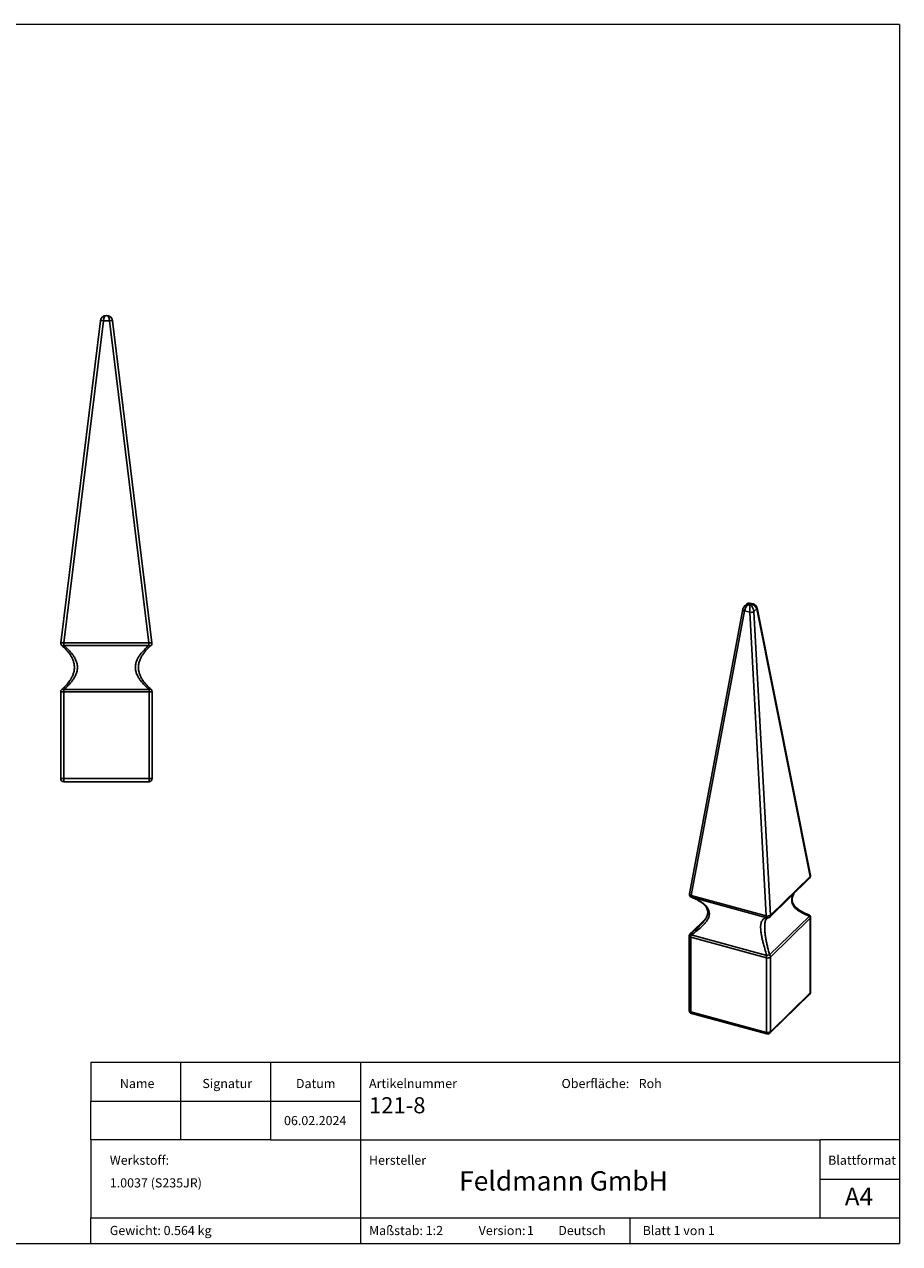
# Model space of a CAD drawing. Units: millimetres. Extents: x 10 to 584, y 10 to 410.
# Drawn here: x 297 to 584, y 10 to 410 of the extents above; entities that cross this region are included whole.
import ezdxf

# ---------------------------------------------------------------- set-up
doc = ezdxf.new("R2010")
doc.units = ezdxf.units.MM
doc.header["$LTSCALE"] = 2
doc.layers.add('HERSTELLER_HINTER_BILD', color=7, linetype='Continuous')
doc.layers.add('SCHRIFTFELD_DEUTSCH', color=7, linetype='Continuous')
doc.styles.add('SLDTEXTSTYLE0', font='TXT', dxfattribs={"width": 0.75})
doc.styles.add('SLDTEXTSTYLE1', font='TXT', dxfattribs={"width": 0.692308})

msp = doc.modelspace()

# ---------------------------------------------------------------- linework, layer by layer
at = {"color": 7, "linetype": 'Continuous', "lineweight": 18}
for p, q in [((584, 410), (10, 410)), ((584, 410), (584, 10)), ((318.8, 69.5), (348.26, 69.5)), ((318.8, 69.5), (318.8, 56.75)), ((348.26, 69.5), (377.72, 69.5)), ((348.26, 44), (348.26, 69.5)), ((377.72, 69.5), (407.2, 69.5)), ((377.72, 69.5), (377.72, 44)), ((407.2, 69.5), (584, 69.5)), ((407.2, 69.5), (407.2, 10)), ((318.8, 56.75), (348.26, 56.75)), ((318.8, 44), (318.8, 56.75)), ((348.26, 56.75), (377.72, 56.75)), ((377.72, 56.75), (407.2, 56.75)), ((348.26, 44), (318.8, 44)), ((318.8, 44), (318.8, 18.5)), ((377.72, 44), (348.26, 44)), ((377.72, 44), (407.2, 44)), ((407.2, 44), (558, 44)), ((584, 44), (558, 44)), ((558, 30.99), (558, 44)), ((558, 18.5), (558, 30.99)), ((584, 30.99), (558, 30.99)), ((318.8, 18.5), (584, 18.5)), ((318.8, 10), (318.8, 18.5)), ((495.6, 10), (495.6, 18.5)), ((10, 10), (584, 10))]:
    msp.add_line(p, q, dxfattribs=at)
at = {"color": 7, "linetype": 'Continuous', "lineweight": 25}
for p, q in [((308.96, 207.07), (321.91, 312.78)), ((322.9, 312.78), (309.96, 207.07)), ((322.9, 312.78), (324.89, 312.78)), ((337.84, 207.07), (324.89, 312.78)), ((325.88, 312.78), (338.83, 207.07)), ((535.94, 219.86), (534.94, 220.13)), ((532.59, 218.14), (515.1, 124.75)), ((533.11, 217.61), (515.62, 124.21)), ((533.11, 217.61), (534.87, 217.13)), ((533.89, 219.86), (533.15, 219.14)), ((540.28, 117.51), (534.87, 217.13)), ((537.14, 218.25), (536.21, 217.35)), ((536.21, 217.35), (541.62, 117.73)), ((554.63, 130.43), (537.14, 218.25)), ((554.74, 130.76), (537.24, 218.58)), ((309.96, 207.07), (337.84, 207.07)), ((309.96, 206.2), (309.96, 207.07)), ((337.84, 206.2), (309.96, 206.2)), ((337.84, 207.07), (337.84, 206.2)), ((309.9, 191.08), (308.9, 191.08)), ((308.9, 162.54), (308.9, 191.08)), ((309.9, 191.83), (337.9, 191.83)), ((309.9, 191.83), (309.9, 191.08)), ((309.9, 191.08), (309.9, 162.54)), ((337.9, 191.08), (309.9, 191.08)), ((337.9, 191.83), (337.9, 191.08)), ((337.9, 162.54), (337.9, 191.08)), ((338.9, 191.08), (337.9, 191.08)), ((338.9, 191.08), (338.9, 162.54)), ((308.9, 162.54), (309.9, 162.54)), ((309.9, 161.54), (309.9, 162.54)), ((309.9, 162.54), (337.9, 162.54)), ((337.9, 161.54), (309.9, 161.54)), ((337.9, 161.54), (337.9, 162.54)), ((337.9, 162.54), (338.9, 162.54)), ((541.44, 117.14), (554.45, 129.85)), ((541.62, 117.73), (554.63, 130.43)), ((515.62, 124.21), (540.28, 117.51)), ((540.43, 116.91), (515.77, 123.62)), ((520.45, 116.68), (515.3, 111.66)), ((541.34, 104.7), (554.41, 117.46)), ((554.72, 116.73), (541.65, 103.97)), ((554.72, 92.27), (554.72, 116.73)), ((554.83, 92.51), (554.83, 116.97)), ((515, 110.94), (515, 86.48)), ((540.3, 103.76), (515.54, 110.49)), ((515.54, 110.49), (515.54, 86.03)), ((515.7, 111.29), (540.46, 104.56)), ((540.3, 79.3), (540.3, 103.76)), ((541.65, 103.97), (541.65, 79.51)), ((541.65, 79.51), (554.72, 92.27)), ((541.46, 79.04), (554.53, 91.79)), ((515.54, 86.03), (540.3, 79.3)), ((515.74, 85.52), (540.5, 78.79))]:
    msp.add_line(p, q, dxfattribs=at)
at = {"color": 8, "linetype": 'Continuous', "lineweight": 25}
for p, q in [((520.41, 116.62), (515.42, 111.75)), ((515.42, 111.75), (516.12, 112.27))]:
    msp.add_line(p, q, dxfattribs=at)
at = {"color": 8, "linetype": 'Continuous', "lineweight": 25, "flags": 128}
for points in [[(533.11, 217.61), (532.95, 217.69), (532.82, 217.77), (532.71, 217.86), (532.63, 217.96), (532.6, 218.05), (532.59, 218.14), (532.59, 218.14)], [(515.1, 124.75), (515.1, 124.75), (515.1, 124.65), (515.14, 124.56), (515.21, 124.46), (515.32, 124.37), (515.46, 124.29), (515.62, 124.21)], [(515.77, 123.62), (515.72, 123.63), (515.71, 123.63)], [(515.54, 110.49), (515.37, 110.54), (515.23, 110.61), (515.12, 110.7), (515.05, 110.79), (515.01, 110.89), (515, 110.94)], [(515.42, 111.75), (515.35, 111.7), (515.3, 111.66)], [(515, 86.48), (515.01, 86.43), (515.05, 86.33), (515.12, 86.24), (515.23, 86.15), (515.37, 86.08), (515.54, 86.03)]]:
    msp.add_lwpolyline(points, dxfattribs=at)
at = {"color": 7, "linetype": 'Continuous', "lineweight": 25, "flags": 128}
msp.add_lwpolyline([(540.92, 116.88), (540.9, 116.87), (540.87, 116.87)], dxfattribs=at)
at = {"color": 7, "linetype": 'Continuous', "lineweight": 25}
for centre, radius, start, end in [((323.9, 312.54), 2, 90, 173.016), ((322.41, 310.71), 2.13, 76.5561, 103.4439), ((323.9, 312.54), 2, 6.984, 90), ((325.39, 310.71), 2.13, 76.5561, 103.4439), ((535.23, 219.2), 2.1, 260.1594, 297.9356), ((309.46, 205), 2.13, 76.5574, 103.4426), ((309.96, 206.95), 1, 173.016, 228.8769), ((309.63, 206.7), 0.598, 236.6639, 303.3361), ((338.34, 205), 2.13, 76.5574, 103.4426), ((338.17, 206.7), 0.598, 236.6639, 303.3361), ((337.84, 206.95), 1, 311.1231, 6.984), ((309.9, 191.08), 1, 130.9326, 180), ((309.57, 191.33), 0.597, 56.7497, 123.2503), ((338.22, 191.33), 0.597, 56.7497, 123.2503), ((337.9, 191.08), 1, 0, 49.0674), ((309.9, 162.54), 1, 180, 270), ((337.9, 162.54), 1, 270, 0), ((553.75, 130.56), 1, 314.305, 11.2668), ((516.08, 124.56), 1, 169.3896, 248.4632), ((516.28, 124.07), 0.683, 167.7895, 221.5348), ((540.95, 117.37), 0.683, 167.7895, 221.5348), ((540.64, 119.58), 2.1, 260.1594, 297.9356), ((540.74, 117.86), 1, 277.1619, 314.305), ((553.83, 116.97), 1, 0, 68.6472), ((553.6, 116.69), 1.12, 2.019, 43.303), ((516, 110.94), 1, 134.305, 180), ((518.1, 113.04), 2.97, 205.8464, 216.1051), ((517.84, 110.45), 2.3, 158.4332, 178.9468), ((542.6, 103.71), 2.3, 158.4332, 178.9468), ((541.21, 102.71), 2, 86.0666, 112.0284), ((540.53, 103.93), 1.12, 2.019, 43.303), ((540.76, 105.23), 1.54, 252.696, 305.3989), ((553.83, 92.51), 1, 314.305, 0), ((516, 86.48), 1, 180, 254.7955), ((540.76, 80.77), 1.54, 252.696, 305.3989), ((540.77, 79.75), 1, 254.7955, 314.305)]:
    msp.add_arc(centre, radius, start, end, dxfattribs=at)
at = {"color": 8, "linetype": 'Continuous', "lineweight": 25}
for centre, radius, start, end in [((536.84, 218.53), 0.404, 317.3566, 7.9893), ((553.96, 130.32), 0.686, 316.5094, 9.1872), ((554.34, 130.7), 0.404, 317.3566, 7.9893), ((540.75, 117.8), 0.941, 250.4634, 277.1291), ((540.94, 117.62), 0.686, 316.5131, 9.1871), ((553.97, 117.52), 0.445, 352.4558, 58.9652), ((554.5, 116.98), 0.332, 310.6406, 357.9975), ((554.07, 92.24), 0.646, 315.3545, 1.9113), ((554.5, 92.52), 0.332, 310.6406, 357.9975), ((516.04, 85.93), 0.511, 169.3516, 234.3744), ((540.8, 79.2), 0.511, 169.3516, 234.3744), ((541, 79.49), 0.646, 315.3545, 1.9113)]:
    msp.add_arc(centre, radius, start, end, dxfattribs=at)
at = {"color": 7, "linetype": 'Continuous', "lineweight": 25}
for centre, major_axis, ratio, start_param, end_param in [((323.9, 312.54), (0, 2), 0.5, 0, 1.448903), ((323.9, 312.54), (0, 2), 0.5, 4.834282, 6.283185), ((534.92, 218.07), (1.48, 1.54), 0.682446, 0.955758, 2.404661), ((534.92, 218.07), (0.03, 2.07), 0.019683, 0.591685, 2.040589), ((534.92, 218.07), (-0.87, 1.9), 0.510707, 4.105774, 5.554677), ((534.92, 218.07), (2.24, -0.06), 0.766621, 0.142878, 1.591782)]:
    msp.add_ellipse(centre, major_axis=major_axis, ratio=ratio, start_param=start_param, end_param=end_param, dxfattribs=at)
at = {"color": 8, "linetype": 'Continuous', "lineweight": 25}
for major_axis, ratio, start_param, end_param in [((-0.87, 1.9), 0.510707, 5.554677, 6.465095), ((0.03, 2.07), 0.019683, 6.278114, 6.874871), ((2.24, -0.06), 0.766621, 1.591782, 2.492239), ((1.48, 1.54), 0.682446, 0.373141, 0.955758)]:
    msp.add_ellipse((534.92, 218.07), major_axis=major_axis, ratio=ratio, start_param=start_param, end_param=end_param, dxfattribs=at)
at = {"color": 7, "linetype": 'Continuous', "lineweight": 25}
for points, knots in [([(534.95, 220.13), (534.87, 220.15), (534.69, 220.19), (534.39, 220.15), (534.1, 220.04), (533.96, 219.91), (533.89, 219.86)], [0, 0, 0, 0, 0.218515, 0.486869, 0.771262, 1, 1, 1, 1]), ([(533.17, 219.16), (533.16, 219.14), (533.04, 219.04), (532.86, 218.81), (532.68, 218.48), (532.62, 218.25), (532.59, 218.14)], [0, 0, 0, 0, 0.047185, 0.397734, 0.729148, 1, 1, 1, 1]), ([(537.24, 218.58), (537.21, 218.69), (537.15, 218.92), (536.95, 219.23), (536.69, 219.5), (536.37, 219.71), (536.1, 219.83), (535.93, 219.86), (535.9, 219.87)], [0, 0, 0, 0, 0.170334, 0.360726, 0.548998, 0.742275, 0.947674, 1, 1, 1, 1]), ([(309.24, 191.83), (309.73, 192.25), (310.2, 192.7), (311.1, 193.66), (311.53, 194.18), (312.12, 195.03), (312.31, 195.34), (312.65, 195.98), (312.81, 196.31), (313.01, 196.84), (313.07, 197.02), (313.18, 197.4), (313.23, 197.59), (313.35, 198.18), (313.39, 198.58), (313.4, 199.41), (313.36, 199.81), (313.25, 200.4), (313.2, 200.6), (313.1, 200.98), (313.04, 201.16), (312.84, 201.69), (312.69, 202.03), (312.35, 202.66), (312.17, 202.97), (311.58, 203.84), (311.15, 204.36), (310.25, 205.33), (309.78, 205.78), (309.3, 206.2)], [0, 0, 0, 0, 0.125, 0.125, 0.25, 0.25, 0.3125, 0.3125, 0.375, 0.375, 0.40625, 0.40625, 0.4375, 0.4375, 0.5, 0.5, 0.5625, 0.5625, 0.59375, 0.59375, 0.625, 0.625, 0.6875, 0.6875, 0.75, 0.75, 0.875, 0.875, 1, 1, 1, 1]), ([(309.96, 206.2), (310.46, 205.78), (310.96, 205.33), (311.92, 204.36), (312.38, 203.84), (313.02, 202.97), (313.22, 202.66), (313.59, 202.03), (313.77, 201.69), (313.99, 201.16), (314.05, 200.98), (314.18, 200.6), (314.23, 200.4), (314.36, 199.81), (314.4, 199.41), (314.39, 198.58), (314.34, 198.18), (314.21, 197.59), (314.15, 197.4), (314.03, 197.02), (313.96, 196.84), (313.73, 196.31), (313.55, 195.98), (313.17, 195.34), (312.96, 195.03), (312.32, 194.18), (311.86, 193.66), (310.9, 192.7), (310.4, 192.25), (309.9, 191.83)], [0, 0, 0, 0, 0.125, 0.125, 0.25, 0.25, 0.3125, 0.3125, 0.375, 0.375, 0.40625, 0.40625, 0.4375, 0.4375, 0.5, 0.5, 0.5625, 0.5625, 0.59375, 0.59375, 0.625, 0.625, 0.6875, 0.6875, 0.75, 0.75, 0.875, 0.875, 1, 1, 1, 1]), ([(337.9, 191.83), (337.39, 192.25), (336.89, 192.7), (335.93, 193.66), (335.47, 194.18), (334.83, 195.03), (334.63, 195.34), (334.24, 195.98), (334.07, 196.31), (333.84, 196.84), (333.77, 197.02), (333.64, 197.4), (333.59, 197.59), (333.45, 198.18), (333.4, 198.58), (333.39, 199.41), (333.44, 199.81), (333.57, 200.4), (333.62, 200.6), (333.74, 200.98), (333.81, 201.16), (334.03, 201.69), (334.2, 202.03), (334.57, 202.66), (334.78, 202.97), (335.42, 203.84), (335.88, 204.36), (336.84, 205.33), (337.33, 205.78), (337.84, 206.2)], [0, 0, 0, 0, 0.125, 0.125, 0.25, 0.25, 0.3125, 0.3125, 0.375, 0.375, 0.40625, 0.40625, 0.4375, 0.4375, 0.5, 0.5, 0.5625, 0.5625, 0.59375, 0.59375, 0.625, 0.625, 0.6875, 0.6875, 0.75, 0.75, 0.875, 0.875, 1, 1, 1, 1]), ([(338.5, 206.2), (338.01, 205.78), (337.54, 205.33), (336.64, 204.36), (336.21, 203.84), (335.63, 202.97), (335.44, 202.66), (335.1, 202.03), (334.95, 201.69), (334.75, 201.16), (334.69, 200.98), (334.59, 200.6), (334.54, 200.4), (334.43, 199.81), (334.39, 199.41), (334.4, 198.58), (334.44, 198.18), (334.56, 197.59), (334.61, 197.4), (334.72, 197.02), (334.78, 196.84), (334.98, 196.31), (335.14, 195.98), (335.49, 195.34), (335.67, 195.03), (336.26, 194.18), (336.69, 193.66), (337.59, 192.7), (338.07, 192.25), (338.55, 191.83)], [0, 0, 0, 0, 0.125, 0.125, 0.25, 0.25, 0.3125, 0.3125, 0.375, 0.375, 0.40625, 0.40625, 0.4375, 0.4375, 0.5, 0.5, 0.5625, 0.5625, 0.59375, 0.59375, 0.625, 0.625, 0.6875, 0.6875, 0.75, 0.75, 0.875, 0.875, 1, 1, 1, 1]), ([(554.2, 117.89), (553.94, 118), (553.32, 118.25), (552.42, 118.67), (551.53, 119.15), (550.8, 119.64), (550.18, 120.12), (549.7, 120.6), (549.3, 121.1), (549.01, 121.62), (548.82, 122.13), (548.75, 122.63), (548.75, 123.12), (548.85, 123.63), (549.03, 124.18), (549.22, 124.62), (549.37, 124.86), (549.41, 124.93)], [0, 0, 0, 0, 0.080365, 0.188408, 0.285382, 0.373667, 0.451615, 0.522466, 0.588014, 0.655379, 0.717413, 0.769435, 0.818799, 0.87102, 0.924356, 0.980598, 1, 1, 1, 1]), ([(515.77, 123.62), (516.45, 123.35), (517.1, 123.07), (518.37, 122.41), (518.98, 122.05), (519.82, 121.42), (520.09, 121.2), (520.58, 120.71), (520.8, 120.45), (521.09, 120.03), (521.17, 119.89), (521.33, 119.58), (521.4, 119.43), (521.56, 118.94), (521.62, 118.6), (521.61, 117.88), (521.54, 117.53), (521.37, 117.01), (521.3, 116.83), (521.14, 116.49), (521.04, 116.32), (520.75, 115.83), (520.52, 115.52), (520.02, 114.91), (519.75, 114.61), (518.91, 113.76), (518.3, 113.24), (517.03, 112.23), (516.37, 111.75), (515.7, 111.29)], [0, 0, 0, 0, 0.125, 0.125, 0.25, 0.25, 0.3125, 0.3125, 0.375, 0.375, 0.40625, 0.40625, 0.4375, 0.4375, 0.5, 0.5, 0.5625, 0.5625, 0.59375, 0.59375, 0.625, 0.625, 0.6875, 0.6875, 0.75, 0.75, 0.875, 0.875, 1, 1, 1, 1]), ([(515.71, 123.63), (515.95, 123.54), (516.55, 123.29), (517.43, 122.88), (518.31, 122.4), (519.05, 121.91), (519.66, 121.43), (520.15, 120.95), (520.54, 120.45), (520.83, 119.94), (521.01, 119.42), (521.09, 118.93), (521.08, 118.44), (520.99, 117.92), (520.8, 117.37), (520.53, 116.8), (520.21, 116.26), (519.96, 115.92), (519.84, 115.77)], [0, 0, 0, 0, 0.0684393, 0.1682435, 0.2578881, 0.3394053, 0.4116527, 0.4770815, 0.5373563, 0.5991717, 0.6562432, 0.7042882, 0.7497882, 0.7980748, 0.8473163, 0.89944, 0.955734, 1, 1, 1, 1]), ([(540.46, 104.56), (540.24, 105.26), (540.02, 105.98), (539.59, 107.45), (539.38, 108.2), (539.09, 109.36), (538.99, 109.76), (538.82, 110.55), (538.74, 110.95), (538.63, 111.54), (538.6, 111.74), (538.54, 112.14), (538.51, 112.35), (538.45, 112.94), (538.42, 113.32), (538.42, 114.03), (538.44, 114.35), (538.5, 114.77), (538.52, 114.91), (538.58, 115.16), (538.61, 115.27), (538.72, 115.58), (538.8, 115.76), (538.98, 116.07), (539.07, 116.19), (539.36, 116.51), (539.57, 116.65), (539.99, 116.84), (540.21, 116.89), (540.43, 116.91)], [0, 0, 0, 0, 0.125, 0.125, 0.25, 0.25, 0.3125, 0.3125, 0.375, 0.375, 0.40625, 0.40625, 0.4375, 0.4375, 0.5, 0.5, 0.5625, 0.5625, 0.59375, 0.59375, 0.625, 0.625, 0.6875, 0.6875, 0.75, 0.75, 0.875, 0.875, 1, 1, 1, 1]), ([(540.47, 116.69), (540.5, 116.72), (540.57, 116.78), (540.66, 116.82), (540.8, 116.86), (540.9, 116.88), (540.92, 116.88)], [0, 0, 0, 0, 0.23994, 0.604971, 0.918149, 1, 1, 1, 1]), ([(516.12, 112.27), (516.34, 112.43), (517.11, 113.01), (518.12, 113.87), (519.1, 114.87), (519.62, 115.42), (519.84, 115.75), (519.86, 115.78)], [0, 0, 0, 0, 0.154148, 0.560731, 0.766664, 0.973935, 1, 1, 1, 1])]:
    msp.add_open_spline(points, degree=3, knots=knots, dxfattribs=at)
at = {"color": 8, "linetype": 'Continuous', "lineweight": 25}
for points, knots in [([(554.41, 117.46), (553.96, 117.63), (552.95, 118.03), (551.72, 118.64), (550.72, 119.27), (550.03, 119.82), (549.4, 120.46), (548.95, 121.15), (548.69, 121.87), (548.61, 122.55), (548.68, 123.23), (548.89, 124.02), (549.19, 124.56), (549.37, 124.89)], [0, 0, 0, 0, 0.133863, 0.302318, 0.38764, 0.473516, 0.561849, 0.652227, 0.718181, 0.786481, 0.845536, 0.90645, 1, 1, 1, 1]), ([(540.47, 116.69), (540.42, 116.63), (540.29, 116.51), (540.12, 116.22), (539.96, 115.79), (539.85, 115.26), (539.78, 114.62), (539.76, 113.98), (539.78, 113.26), (539.84, 112.36), (539.96, 111.19), (540.17, 109.84), (540.42, 108.51), (540.8, 106.77), (541.13, 105.53), (541.34, 104.7)], [0, 0, 0, 0, 0.054164, 0.122698, 0.193192, 0.265319, 0.317954, 0.372461, 0.41959, 0.468203, 0.553003, 0.641439, 0.730231, 0.819924, 1, 1, 1, 1])]:
    msp.add_open_spline(points, degree=3, knots=knots, dxfattribs=at)

# ---------------------------------------------------------------- texts
at = {"color": 7, "linetype": 'Continuous', "lineweight": 0, "style": 'SLDTEXTSTYLE0'}
for s, insert, char_height, attachment_point in [('121-8', (410, 58.04), 5.292, 1), ('06.02.2024', (392.36, 51.87), 3, 2), ('A4', (566.04, 28.36), 5.821, 1), ('1', (461.78, 15.8), 3, 1)]:
    msp.add_mtext(s, dxfattribs=dict(at, insert=insert, char_height=char_height, attachment_point=attachment_point))
at = {"layer": 'HERSTELLER_HINTER_BILD', "color": 7, "insert": (439.55, 33.75), "char_height": 6.35, "attachment_point": 1, "style": 'SLDTEXTSTYLE0'}
msp.add_mtext('Feldmann GmbH', dxfattribs=at)
at = {"layer": 'SCHRIFTFELD_DEUTSCH', "color": 7, "char_height": 3}
for s, insert, attachment_point, style in [('Name', (333.98, 64.03), 2, 'SLDTEXTSTYLE0'), ('Signatur', (363.51, 64.03), 2, 'SLDTEXTSTYLE0'), ('Datum', (392.51, 64.03), 2, 'SLDTEXTSTYLE0'), ('Artikelnummer', (410, 64.03), 1, 'SLDTEXTSTYLE0'), ('Oberfläche:', (473.14, 64.03), 1, 'SLDTEXTSTYLE0'), ('Werkstoff:', (325, 38.87), 1, 'SLDTEXTSTYLE0'), ('Hersteller', (410, 38.87), 1, 'SLDTEXTSTYLE0'), ('Blattformat', (560.55, 38.87), 1, 'SLDTEXTSTYLE0'), ('1.0037 (S235JR)', (325, 31.43), 1, 'SLDTEXTSTYLE0'), ('Gewicht: 0.564 kg', (325, 15.8), 1, 'SLDTEXTSTYLE0'), ('Maßstab: 1:2', (410, 15.8), 1, 'SLDTEXTSTYLE0'), ('Deutsch', (479.86, 15.8), 2, 'SLDTEXTSTYLE0'), ('Blatt 1 von 1', (499.73, 15.8), 1, 'SLDTEXTSTYLE1'), ('Version:', (445.96, 15.8), 1, 'SLDTEXTSTYLE0')]:
    msp.add_mtext(s, dxfattribs=dict(at, insert=insert, attachment_point=attachment_point, style=style))
at = {"layer": 'SCHRIFTFELD_DEUTSCH', "insert": (498.44, 64.03), "char_height": 3, "attachment_point": 1, "style": 'SLDTEXTSTYLE0'}
msp.add_mtext('Roh', dxfattribs=at)

doc.saveas('drawing.dxf')
